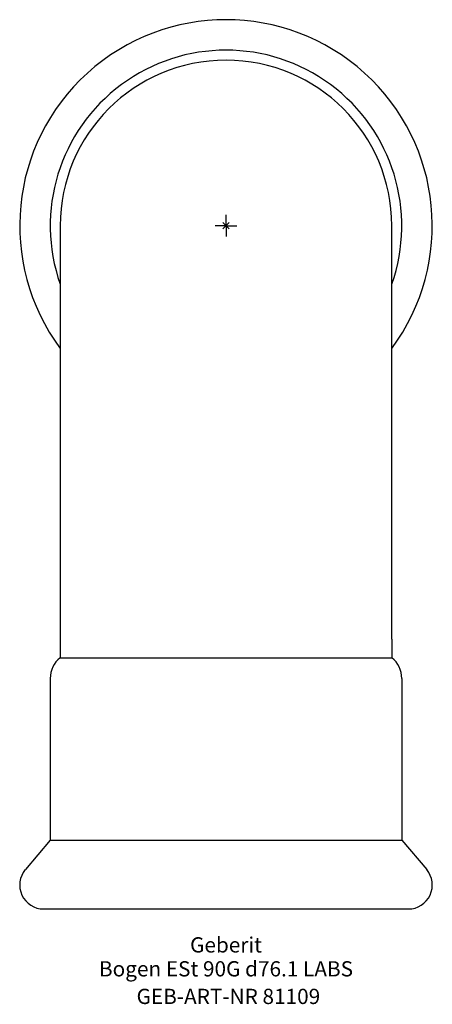
# Model space of a CAD drawing. Units: millimetres. Extents: x -47 to 47, y -179 to 47.
import ezdxf
from ezdxf.enums import TextEntityAlignment as Align

# ---------------------------------------------------------------- set-up
doc = ezdxf.new("R2010")
doc.units = ezdxf.units.MM
doc.layers.get('0').update_dxf_attribs({"linetype": 'CONTINUOUS'})
for name, color, linetype, lineweight in [('Arbeitspunkt(DIN)', 7, 'CONTINUOUS', 25), ('GEB-ART-NR', 1, 'CONTINUOUS', 18), ('GEB-BEZUG', 2, 'CONTINUOUS', 25), ('GEB-TEXT', 5, 'CONTINUOUS', 18)]:
    doc.layers.add(name, color=color, linetype=linetype, lineweight=lineweight)
doc.layers.add('GEB-KONTUR-A', color=5, linetype='CONTINUOUS')
doc.styles.get("Standard").update_dxf_attribs({"font": 'arial.ttf'})

# ---------------------------------------------------------------- blocks, each defined once
blk = doc.blocks.new('Einfügepunkt')
at = {"layer": 'GEB-BEZUG'}
for p, q in [((-0.71, -0.71), (0.71, 0.71)), ((-0.71, 0.71), (0.71, -0.71))]:
    blk.add_line(p, q, dxfattribs=at)

msp = doc.modelspace()

# ---------------------------------------------------------------- linework, layer by layer
at = {"layer": 'Arbeitspunkt(DIN)', "ltscale": 5}
for q in [(0, 2.5), (-2.5, 0), (0, -2.5), (2.5, 0)]:
    msp.add_line((0, 0), q, dxfattribs=at)
at = {"layer": 'GEB-KONTUR-A', "ltscale": 5}
for p, q in [((-38.05, 0), (-38.05, -95)), ((38.05, -95), (38.05, 0)), ((-38.05, -95), (-38.05, -99.28)), ((38.05, -95), (38.05, -99.28)), ((-38.05, -99.28), (38.05, -99.28)), ((-40.35, -104), (-40.35, -141.16)), ((40.35, -104), (40.35, -141.16)), ((-40.35, -141.16), (-46.06, -147.96)), ((-40.35, -141.16), (40.35, -141.16)), ((40.35, -141.16), (46.06, -147.96)), ((-41.85, -157), (41.85, -157))]:
    msp.add_line(p, q, dxfattribs=at)
for centre, radius, start, end in [((0, 0), 47.35, 323.4743, 216.5257), ((0, 0), 40.35, 340.5614, 199.4386), ((0, 0), 38.05, 0, 180), ((-34.35, -104), 6, 128.0731, 180), ((34.35, -104), 6, 0, 51.9269), ((-41.85, -151.5), 5.5, 140, 270), ((41.85, -151.5), 5.5, 270, 40)]:
    msp.add_arc(centre, radius, start, end, dxfattribs=at)

# ---------------------------------------------------------------- block references
at = {"ltscale": 5}
msp.add_blockref('Einfügepunkt', (0, 0), dxfattribs=at)

# ---------------------------------------------------------------- texts
at = {"layer": 'GEB-ART-NR'}
msp.add_text('GEB-ART-NR 81109', height=3.5, dxfattribs=at).set_placement((0.55, -178.84), align=Align.CENTER)
at = {"layer": 'GEB-TEXT'}
for s, p in [('Geberit', (0, -167)), ('Bogen ESt 90G d76.1 LABS', (0, -172.5))]:
    msp.add_text(s, height=3.5, dxfattribs=at).set_placement(p, align=Align.CENTER)

doc.saveas('drawing.dxf')
